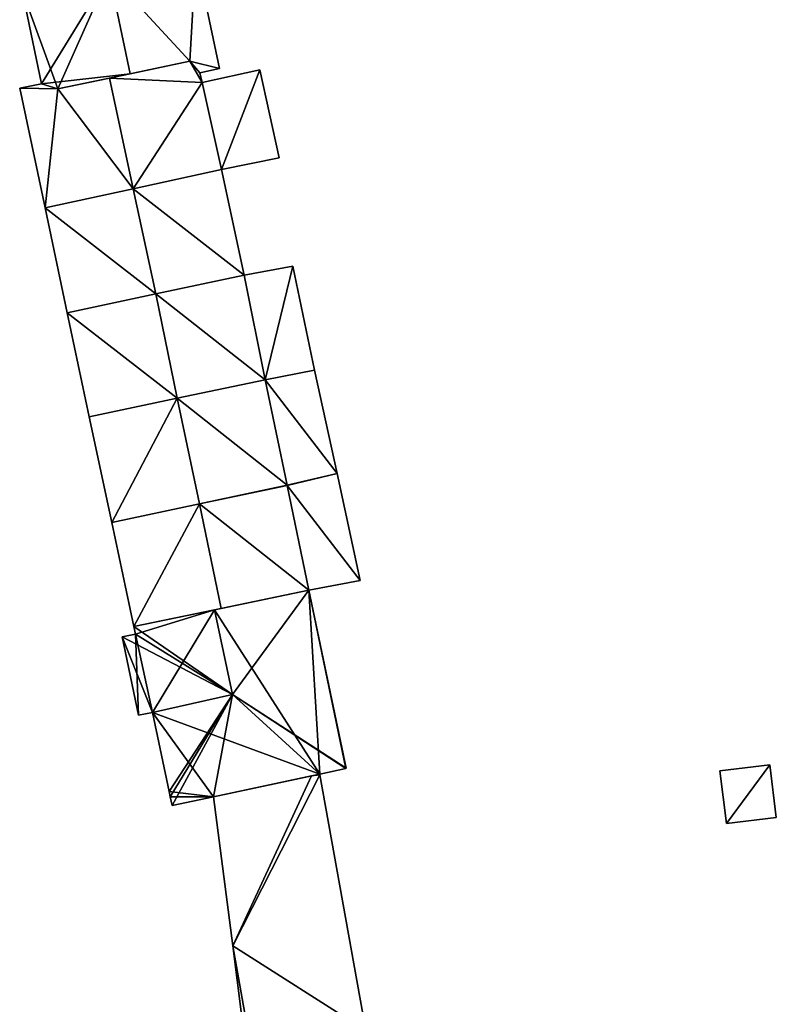
# Model space of a CAD drawing. Units: metres. Extents: x 70620 to 71202, y 348990 to 349510.
# Drawn here: x 70902 to 70944, y 349222 to 349277 of the extents above; entities that cross this region are included whole.
import ezdxf

# ---------------------------------------------------------------- set-up
doc = ezdxf.new("R2010")
doc.units = ezdxf.units.M
for name, color, linetype in [('FacadeFaces', 253, 'Continuous'), ('FloorBoundary', 4, 'Continuous'), ('FloorFaces', 253, 'Continuous'), ('OuterEaves', 4, 'Continuous'), ('RoofFaces', 24, 'Continuous'), ('RoofLines', 2, 'Continuous')]:
    doc.layers.add(name, color=color, linetype=linetype)

msp = doc.modelspace()

# ---------------------------------------------------------------- linework, layer by layer
at = {"layer": 'FacadeFaces'}
for points in [[(70912.868, 349273.786, 275.72), (70911.556, 349280.031, 267.267), (70911.556, 349280.031, 275.72), (70912.868, 349273.786, 275.72)], [(70912.868, 349273.786, 267.267), (70911.556, 349280.031, 267.267), (70912.868, 349273.786, 275.72), (70912.868, 349273.786, 267.267)], [(70901.89, 349278.125, 275.721), (70901.89, 349278.125, 267.267), (70902.975, 349272.945, 275.719), (70901.89, 349278.125, 275.721)], [(70901.89, 349278.125, 267.267), (70902.975, 349272.945, 267.267), (70902.975, 349272.945, 275.719), (70901.89, 349278.125, 267.267)], [(70911.217, 349274.198, 276.344), (70906.756, 349273.263, 267.211), (70906.756, 349273.263, 279.014), (70911.217, 349274.198, 276.344)], [(70911.217, 349274.198, 267.211), (70906.756, 349273.263, 267.211), (70911.217, 349274.198, 276.344), (70911.217, 349274.198, 267.211)], [(70907.894, 349273.501, 278.954), (70907.894, 349273.501, 267.267), (70911.217, 349274.198, 276.725), (70907.894, 349273.501, 278.954)], [(70907.894, 349273.501, 267.267), (70911.217, 349274.198, 267.267), (70911.217, 349274.198, 276.725), (70907.894, 349273.501, 267.267)], [(70911.764, 349273.557, 276.109), (70911.217, 349274.198, 267.211), (70911.217, 349274.198, 276.344), (70911.764, 349273.557, 276.109)], [(70911.764, 349273.557, 267.211), (70911.217, 349274.198, 267.211), (70911.764, 349273.557, 276.109), (70911.764, 349273.557, 267.211)], [(70911.217, 349274.198, 276.725), (70911.217, 349274.198, 267.267), (70911.764, 349273.557, 276.46), (70911.217, 349274.198, 276.725)], [(70911.217, 349274.198, 267.267), (70911.764, 349273.557, 267.267), (70911.764, 349273.557, 276.46), (70911.217, 349274.198, 267.267)], [(70911.764, 349273.557, 276.46), (70911.764, 349273.557, 267.267), (70912.868, 349273.786, 275.72), (70911.764, 349273.557, 276.46)], [(70911.764, 349273.557, 267.267), (70912.868, 349273.786, 267.267), (70912.868, 349273.786, 275.72), (70911.764, 349273.557, 267.267)], [(70915.105, 349273.718, 272.356), (70911.903, 349273.019, 268.602), (70911.903, 349273.019, 272.758), (70915.105, 349273.718, 272.356)], [(70915.105, 349273.718, 268.602), (70911.903, 349273.019, 268.602), (70915.105, 349273.718, 272.356), (70915.105, 349273.718, 268.602)], [(70916.178, 349268.829, 272.356), (70915.105, 349273.718, 268.602), (70915.105, 349273.718, 272.356), (70916.178, 349268.829, 272.356)], [(70916.178, 349268.829, 268.602), (70915.105, 349273.718, 268.602), (70916.178, 349268.829, 272.356), (70916.178, 349268.829, 268.602)], [(70903.883, 349272.66, 276.264), (70907.894, 349273.501, 267.267), (70907.894, 349273.501, 278.954), (70903.883, 349272.66, 276.264)], [(70903.883, 349272.66, 267.267), (70907.894, 349273.501, 267.267), (70903.883, 349272.66, 276.264), (70903.883, 349272.66, 267.267)], [(70906.756, 349273.263, 279.014), (70906.756, 349273.263, 267.211), (70903.883, 349272.66, 277.294), (70906.756, 349273.263, 279.014)], [(70906.756, 349273.263, 267.211), (70903.883, 349272.66, 267.211), (70903.883, 349272.66, 277.294), (70906.756, 349273.263, 267.211)], [(70911.903, 349273.019, 276.094), (70911.764, 349273.557, 267.211), (70911.764, 349273.557, 276.109), (70911.903, 349273.019, 276.094)], [(70911.903, 349273.019, 276.094), (70911.903, 349273.019, 267.211), (70911.764, 349273.557, 267.211), (70911.903, 349273.019, 276.094)], [(70902.975, 349272.945, 276.809), (70902.975, 349272.945, 267.211), (70901.757, 349272.701, 276.081), (70902.975, 349272.945, 276.809)], [(70902.975, 349272.945, 267.211), (70901.757, 349272.701, 267.211), (70901.757, 349272.701, 276.081), (70902.975, 349272.945, 267.211)], [(70901.757, 349272.701, 276.081), (70903.169, 349266.038, 267.211), (70903.169, 349266.038, 276.081), (70901.757, 349272.701, 276.081)], [(70901.757, 349272.701, 267.211), (70903.169, 349266.038, 267.211), (70901.757, 349272.701, 276.081), (70901.757, 349272.701, 267.211)], [(70903.883, 349272.66, 277.294), (70903.883, 349272.66, 267.211), (70902.975, 349272.945, 276.809), (70903.883, 349272.66, 277.294)], [(70903.883, 349272.66, 267.211), (70902.975, 349272.945, 267.211), (70902.975, 349272.945, 276.809), (70903.883, 349272.66, 267.211)], [(70902.975, 349272.945, 275.719), (70903.883, 349272.66, 267.267), (70903.883, 349272.66, 276.264), (70902.975, 349272.945, 275.719)], [(70902.975, 349272.945, 275.719), (70902.975, 349272.945, 267.267), (70903.883, 349272.66, 267.267), (70902.975, 349272.945, 275.719)], [(70912.968, 349268.175, 276.072), (70911.903, 349273.019, 267.211), (70911.903, 349273.019, 276.094), (70912.968, 349268.175, 276.072)], [(70912.968, 349268.175, 267.211), (70911.903, 349273.019, 267.211), (70912.968, 349268.175, 276.072), (70912.968, 349268.175, 267.211)], [(70911.903, 349273.019, 272.758), (70911.903, 349273.019, 268.602), (70912.968, 349268.175, 272.757), (70911.903, 349273.019, 272.758)], [(70911.903, 349273.019, 268.602), (70912.968, 349268.175, 268.602), (70912.968, 349268.175, 272.757), (70911.903, 349273.019, 268.602)], [(70912.968, 349268.175, 272.757), (70912.968, 349268.175, 268.602), (70916.178, 349268.829, 272.356), (70912.968, 349268.175, 272.757)], [(70916.178, 349268.829, 272.356), (70912.968, 349268.175, 268.602), (70916.178, 349268.829, 268.602), (70916.178, 349268.829, 272.356)], [(70908.061, 349267.105, 279.014), (70908.061, 349267.105, 267.211), (70912.968, 349268.175, 276.072), (70908.061, 349267.105, 279.014)], [(70908.061, 349267.105, 267.211), (70912.968, 349268.175, 267.211), (70912.968, 349268.175, 276.072), (70908.061, 349267.105, 267.211)], [(70912.968, 349268.175, 275.881), (70908.066, 349267.106, 267.324), (70908.066, 349267.106, 279.351), (70912.968, 349268.175, 275.881)], [(70912.968, 349268.175, 267.324), (70908.066, 349267.106, 267.324), (70912.968, 349268.175, 275.881), (70912.968, 349268.175, 267.324)], [(70914.229, 349262.304, 275.881), (70914.229, 349262.304, 267.324), (70912.968, 349268.175, 275.881), (70914.229, 349262.304, 275.881)], [(70912.968, 349268.175, 275.881), (70914.229, 349262.304, 267.324), (70912.968, 349268.175, 267.324), (70912.968, 349268.175, 275.881)], [(70908.066, 349267.106, 279.351), (70908.066, 349267.106, 267.324), (70903.169, 349266.038, 275.885), (70908.066, 349267.106, 279.351)], [(70908.066, 349267.106, 267.324), (70903.169, 349266.038, 267.324), (70903.169, 349266.038, 275.885), (70908.066, 349267.106, 267.324)], [(70903.169, 349266.038, 276.081), (70908.061, 349267.105, 267.211), (70908.061, 349267.105, 279.014), (70903.169, 349266.038, 276.081)], [(70903.169, 349266.038, 267.211), (70908.061, 349267.105, 267.211), (70903.169, 349266.038, 276.081), (70903.169, 349266.038, 267.211)], [(70903.169, 349266.038, 275.885), (70903.169, 349266.038, 267.324), (70904.403, 349260.211, 275.873), (70903.169, 349266.038, 275.885)], [(70903.169, 349266.038, 267.324), (70904.403, 349260.211, 267.324), (70904.403, 349260.211, 275.873), (70903.169, 349266.038, 267.324)], [(70916.944, 349262.808, 272.272), (70914.229, 349262.304, 268.739), (70914.229, 349262.304, 272.921), (70916.944, 349262.808, 272.272)], [(70916.944, 349262.808, 268.739), (70914.229, 349262.304, 268.739), (70916.944, 349262.808, 272.272), (70916.944, 349262.808, 268.739)], [(70918.147, 349257.015, 272.266), (70916.944, 349262.808, 268.739), (70916.944, 349262.808, 272.272), (70918.147, 349257.015, 272.266)], [(70918.147, 349257.015, 268.739), (70916.944, 349262.808, 268.739), (70918.147, 349257.015, 272.266), (70918.147, 349257.015, 268.739)], [(70909.322, 349261.259, 279.351), (70909.322, 349261.259, 267.324), (70914.229, 349262.304, 275.881), (70909.322, 349261.259, 279.351)], [(70909.322, 349261.259, 267.324), (70914.229, 349262.304, 267.324), (70914.229, 349262.304, 275.881), (70909.322, 349261.259, 267.324)], [(70914.229, 349262.304, 275.836), (70909.324, 349261.259, 267.448), (70909.324, 349261.259, 279.255), (70914.229, 349262.304, 275.836)], [(70914.229, 349262.304, 267.448), (70909.324, 349261.259, 267.448), (70914.229, 349262.304, 275.836), (70914.229, 349262.304, 267.448)], [(70915.41, 349256.488, 275.836), (70914.229, 349262.304, 267.448), (70914.229, 349262.304, 275.836), (70915.41, 349256.488, 275.836)], [(70915.41, 349256.488, 267.448), (70914.229, 349262.304, 267.448), (70915.41, 349256.488, 275.836), (70915.41, 349256.488, 267.448)], [(70914.229, 349262.304, 272.921), (70915.41, 349256.488, 268.739), (70915.41, 349256.488, 272.921), (70914.229, 349262.304, 272.921)], [(70914.229, 349262.304, 268.739), (70915.41, 349256.488, 268.739), (70914.229, 349262.304, 272.921), (70914.229, 349262.304, 268.739)], [(70904.403, 349260.211, 275.873), (70909.322, 349261.259, 267.324), (70909.322, 349261.259, 279.351), (70904.403, 349260.211, 275.873)], [(70904.403, 349260.211, 267.324), (70909.322, 349261.259, 267.324), (70904.403, 349260.211, 275.873), (70904.403, 349260.211, 267.324)], [(70909.324, 349261.259, 279.255), (70909.324, 349261.259, 267.448), (70904.403, 349260.211, 275.826), (70909.324, 349261.259, 279.255)], [(70904.403, 349260.211, 275.826), (70909.324, 349261.259, 267.448), (70904.403, 349260.211, 267.448), (70904.403, 349260.211, 275.826)], [(70904.403, 349260.211, 275.826), (70905.628, 349254.425, 267.448), (70905.628, 349254.425, 275.859), (70904.403, 349260.211, 275.826)], [(70904.403, 349260.211, 267.448), (70905.628, 349254.425, 267.448), (70904.403, 349260.211, 275.826), (70904.403, 349260.211, 267.448)], [(70918.147, 349257.015, 272.245), (70915.41, 349256.488, 268.696), (70915.41, 349256.488, 272.92), (70918.147, 349257.015, 272.245)], [(70918.147, 349257.015, 268.696), (70915.41, 349256.488, 268.696), (70918.147, 349257.015, 272.245), (70918.147, 349257.015, 268.696)], [(70915.41, 349256.488, 272.921), (70915.41, 349256.488, 268.739), (70918.147, 349257.015, 272.266), (70915.41, 349256.488, 272.921)], [(70918.147, 349257.015, 272.266), (70915.41, 349256.488, 268.739), (70918.147, 349257.015, 268.739), (70918.147, 349257.015, 272.266)], [(70919.409, 349251.278, 272.227), (70918.147, 349257.015, 268.696), (70918.147, 349257.015, 272.245), (70919.409, 349251.278, 272.227)], [(70919.409, 349251.278, 272.227), (70919.409, 349251.278, 268.696), (70918.147, 349257.015, 268.696), (70919.409, 349251.278, 272.227)], [(70910.503, 349255.453, 279.255), (70910.503, 349255.453, 267.448), (70915.41, 349256.488, 275.836), (70910.503, 349255.453, 279.255)], [(70910.503, 349255.453, 267.448), (70915.41, 349256.488, 267.448), (70915.41, 349256.488, 275.836), (70910.503, 349255.453, 267.448)], [(70915.41, 349256.488, 275.8), (70910.509, 349255.454, 267.553), (70910.509, 349255.454, 279.426), (70915.41, 349256.488, 275.8)], [(70915.41, 349256.488, 267.553), (70910.509, 349255.454, 267.553), (70915.41, 349256.488, 275.8), (70915.41, 349256.488, 267.553)], [(70916.622, 349250.623, 275.821), (70916.622, 349250.623, 267.553), (70915.41, 349256.488, 275.8), (70916.622, 349250.623, 275.821)], [(70916.622, 349250.623, 267.553), (70915.41, 349256.488, 267.553), (70915.41, 349256.488, 275.8), (70916.622, 349250.623, 267.553)], [(70915.41, 349256.488, 272.92), (70916.622, 349250.623, 268.696), (70916.622, 349250.623, 272.92), (70915.41, 349256.488, 272.92)], [(70915.41, 349256.488, 268.696), (70916.622, 349250.623, 268.696), (70915.41, 349256.488, 272.92), (70915.41, 349256.488, 268.696)], [(70910.509, 349255.454, 279.426), (70910.509, 349255.454, 267.553), (70905.628, 349254.425, 275.814), (70910.509, 349255.454, 279.426)], [(70905.628, 349254.425, 275.814), (70910.509, 349255.454, 267.553), (70905.628, 349254.425, 267.553), (70905.628, 349254.425, 275.814)], [(70905.628, 349254.425, 275.859), (70910.503, 349255.453, 267.448), (70910.503, 349255.453, 279.255), (70905.628, 349254.425, 275.859)], [(70905.628, 349254.425, 267.448), (70910.503, 349255.453, 267.448), (70905.628, 349254.425, 275.859), (70905.628, 349254.425, 267.448)], [(70905.628, 349254.425, 275.814), (70906.871, 349248.555, 267.553), (70906.871, 349248.555, 275.814), (70905.628, 349254.425, 275.814)], [(70905.628, 349254.425, 267.553), (70906.871, 349248.555, 267.553), (70905.628, 349254.425, 275.814), (70905.628, 349254.425, 267.553)], [(70919.409, 349251.278, 270.007), (70916.622, 349250.623, 268.725), (70916.622, 349250.623, 270.007), (70919.409, 349251.278, 270.007)], [(70919.409, 349251.278, 268.725), (70916.622, 349250.623, 268.725), (70919.409, 349251.278, 270.007), (70919.409, 349251.278, 268.725)], [(70916.622, 349250.623, 272.92), (70916.622, 349250.623, 268.696), (70919.409, 349251.278, 272.227), (70916.622, 349250.623, 272.92)], [(70916.622, 349250.623, 268.696), (70919.409, 349251.278, 268.696), (70919.409, 349251.278, 272.227), (70916.622, 349250.623, 268.696)], [(70920.686, 349245.321, 270.007), (70919.409, 349251.278, 268.725), (70919.409, 349251.278, 270.007), (70920.686, 349245.321, 270.007)], [(70920.686, 349245.321, 268.725), (70919.409, 349251.278, 268.725), (70920.686, 349245.321, 270.007), (70920.686, 349245.321, 268.725)], [(70911.752, 349249.585, 279.426), (70911.752, 349249.585, 267.553), (70916.624, 349250.612, 275.821), (70911.752, 349249.585, 279.426)], [(70911.752, 349249.585, 267.553), (70916.624, 349250.612, 267.553), (70916.624, 349250.612, 275.821), (70911.752, 349249.585, 267.553)], [(70916.624, 349250.612, 275.938), (70911.752, 349249.584, 267.652), (70911.752, 349249.584, 279.242), (70916.624, 349250.612, 275.938)], [(70916.624, 349250.612, 267.652), (70911.752, 349249.584, 267.652), (70916.624, 349250.612, 275.938), (70916.624, 349250.612, 267.652)], [(70916.624, 349250.612, 275.821), (70916.624, 349250.612, 267.553), (70916.622, 349250.623, 275.821), (70916.624, 349250.612, 275.821)], [(70916.624, 349250.612, 267.553), (70916.622, 349250.623, 267.553), (70916.622, 349250.623, 275.821), (70916.624, 349250.612, 267.553)], [(70916.622, 349250.623, 270.007), (70916.624, 349250.612, 268.725), (70916.624, 349250.612, 270.007), (70916.622, 349250.623, 270.007)], [(70916.622, 349250.623, 268.725), (70916.624, 349250.612, 268.725), (70916.622, 349250.623, 270.007), (70916.622, 349250.623, 268.725)], [(70917.83, 349244.779, 275.938), (70916.624, 349250.612, 267.652), (70916.624, 349250.612, 275.938), (70917.83, 349244.779, 275.938)], [(70917.83, 349244.779, 275.938), (70917.83, 349244.779, 267.652), (70916.624, 349250.612, 267.652), (70917.83, 349244.779, 275.938)], [(70916.624, 349250.612, 270.007), (70916.624, 349250.612, 268.725), (70917.83, 349244.779, 270.007), (70916.624, 349250.612, 270.007)], [(70917.83, 349244.779, 270.007), (70916.624, 349250.612, 268.725), (70917.83, 349244.779, 268.725), (70917.83, 349244.779, 270.007)], [(70906.871, 349248.555, 275.814), (70911.752, 349249.585, 267.553), (70911.752, 349249.585, 279.426), (70906.871, 349248.555, 275.814)], [(70906.871, 349248.555, 267.553), (70911.752, 349249.585, 267.553), (70906.871, 349248.555, 275.814), (70906.871, 349248.555, 267.553)], [(70911.752, 349249.584, 279.242), (70911.752, 349249.584, 267.652), (70906.871, 349248.555, 275.932), (70911.752, 349249.584, 279.242)], [(70911.752, 349249.584, 267.652), (70906.871, 349248.555, 267.652), (70906.871, 349248.555, 275.932), (70911.752, 349249.584, 267.652)], [(70906.871, 349248.555, 275.932), (70908.098, 349242.763, 267.652), (70908.098, 349242.763, 275.951), (70906.871, 349248.555, 275.932)], [(70906.871, 349248.555, 267.652), (70908.098, 349242.763, 267.652), (70906.871, 349248.555, 275.932), (70906.871, 349248.555, 267.652)], [(70917.83, 349244.779, 270.007), (70920.686, 349245.321, 268.725), (70920.686, 349245.321, 270.007), (70917.83, 349244.779, 270.007)], [(70917.83, 349244.779, 268.725), (70920.686, 349245.321, 268.725), (70917.83, 349244.779, 270.007), (70917.83, 349244.779, 268.725)], [(70917.83, 349244.779, 275.731), (70912.59, 349243.694, 267.736), (70912.59, 349243.694, 279.472), (70917.83, 349244.779, 275.731)], [(70917.83, 349244.779, 267.736), (70912.59, 349243.694, 267.736), (70917.83, 349244.779, 275.731), (70917.83, 349244.779, 267.736)], [(70912.954, 349243.769, 279.242), (70912.954, 349243.769, 267.652), (70917.83, 349244.779, 275.938), (70912.954, 349243.769, 279.242)], [(70912.954, 349243.769, 267.652), (70917.83, 349244.779, 267.652), (70917.83, 349244.779, 275.938), (70912.954, 349243.769, 267.652)], [(70919.908, 349234.878, 275.731), (70917.83, 349244.779, 267.736), (70917.83, 349244.779, 275.731), (70919.908, 349234.878, 275.731)], [(70919.908, 349234.878, 267.736), (70917.83, 349244.779, 267.736), (70919.908, 349234.878, 275.731), (70919.908, 349234.878, 267.736)], [(70908.098, 349242.763, 275.951), (70912.954, 349243.769, 267.652), (70912.954, 349243.769, 279.242), (70908.098, 349242.763, 275.951)], [(70908.098, 349242.763, 267.652), (70912.954, 349243.769, 267.652), (70908.098, 349242.763, 275.951), (70908.098, 349242.763, 267.652)], [(70912.59, 349243.694, 279.472), (70912.59, 349243.694, 267.736), (70908.098, 349242.763, 276.265), (70912.59, 349243.694, 279.472)], [(70912.59, 349243.694, 267.736), (70908.098, 349242.763, 267.736), (70908.098, 349242.763, 276.265), (70912.59, 349243.694, 267.736)], [(70908.098, 349242.763, 276.265), (70908.098, 349242.763, 267.736), (70908.189, 349242.334, 276.265), (70908.098, 349242.763, 276.265)], [(70908.098, 349242.763, 267.736), (70908.189, 349242.334, 267.736), (70908.189, 349242.334, 276.265), (70908.098, 349242.763, 267.736)], [(70908.189, 349242.334, 276.265), (70908.189, 349242.334, 267.736), (70907.458, 349242.197, 275.745), (70908.189, 349242.334, 276.265)], [(70908.189, 349242.334, 267.736), (70907.458, 349242.197, 267.736), (70907.458, 349242.197, 275.745), (70908.189, 349242.334, 267.736)], [(70907.458, 349242.197, 275.745), (70907.458, 349242.197, 267.736), (70908.353, 349237.826, 275.73), (70907.458, 349242.197, 275.745)], [(70907.458, 349242.197, 267.736), (70908.353, 349237.826, 267.736), (70908.353, 349237.826, 275.73), (70907.458, 349242.197, 267.736)], [(70908.353, 349237.826, 275.73), (70909.139, 349237.974, 267.736), (70909.139, 349237.974, 276.289), (70908.353, 349237.826, 275.73)], [(70908.353, 349237.826, 267.736), (70909.139, 349237.974, 267.736), (70908.353, 349237.826, 275.73), (70908.353, 349237.826, 267.736)], [(70909.139, 349237.974, 276.289), (70910.067, 349233.588, 267.736), (70910.067, 349233.588, 276.294), (70909.139, 349237.974, 276.289)], [(70909.139, 349237.974, 267.736), (70910.067, 349233.588, 267.736), (70909.139, 349237.974, 276.289), (70909.139, 349237.974, 267.736)], [(70918.435, 349234.549, 275.739), (70919.881, 349234.872, 267.736), (70919.881, 349234.872, 275.75), (70918.435, 349234.549, 275.739)], [(70918.435, 349234.549, 267.736), (70919.881, 349234.872, 267.736), (70918.435, 349234.549, 275.739), (70918.435, 349234.549, 267.736)], [(70919.881, 349234.872, 275.75), (70919.881, 349234.872, 267.736), (70919.908, 349234.878, 275.731), (70919.881, 349234.872, 275.75)], [(70919.881, 349234.872, 267.736), (70919.908, 349234.878, 267.736), (70919.908, 349234.878, 275.731), (70919.881, 349234.872, 267.736)], [(70943.454, 349235.074, 273.238), (70940.687, 349234.73, 271.646), (70940.687, 349234.73, 273.238), (70943.454, 349235.074, 273.238)], [(70943.454, 349235.074, 271.646), (70940.687, 349234.73, 271.646), (70943.454, 349235.074, 273.238), (70943.454, 349235.074, 271.646)], [(70943.819, 349232.143, 273.238), (70943.454, 349235.074, 271.646), (70943.454, 349235.074, 273.238), (70943.819, 349232.143, 273.238)], [(70943.819, 349232.143, 271.646), (70943.454, 349235.074, 271.646), (70943.819, 349232.143, 273.238), (70943.819, 349232.143, 271.646)], [(70912.53, 349233.287, 275.731), (70918.435, 349234.549, 267.736), (70918.435, 349234.549, 275.739), (70912.53, 349233.287, 275.731)], [(70912.53, 349233.287, 267.736), (70918.435, 349234.549, 267.736), (70912.53, 349233.287, 275.731), (70912.53, 349233.287, 267.736)], [(70917.978, 349234.451, 269.69), (70912.53, 349233.287, 268.1), (70912.53, 349233.287, 269.69), (70917.978, 349234.451, 269.69)], [(70917.978, 349234.451, 268.1), (70912.53, 349233.287, 268.1), (70917.978, 349234.451, 269.69), (70917.978, 349234.451, 268.1)], [(70918.435, 349234.549, 269.69), (70917.978, 349234.451, 268.1), (70917.978, 349234.451, 269.69), (70918.435, 349234.549, 269.69)], [(70918.435, 349234.549, 268.1), (70917.978, 349234.451, 268.1), (70918.435, 349234.549, 269.69), (70918.435, 349234.549, 268.1)], [(70918.442, 349234.511, 269.69), (70918.442, 349234.511, 268.1), (70918.435, 349234.549, 269.69), (70918.442, 349234.511, 269.69)], [(70918.435, 349234.549, 269.69), (70918.442, 349234.511, 268.1), (70918.435, 349234.549, 268.1), (70918.435, 349234.549, 269.69)], [(70920.999, 349220.297, 269.69), (70918.442, 349234.511, 268.1), (70918.442, 349234.511, 269.69), (70920.999, 349220.297, 269.69)], [(70920.999, 349220.297, 268.1), (70918.442, 349234.511, 268.1), (70920.999, 349220.297, 269.69), (70920.999, 349220.297, 268.1)], [(70940.687, 349234.73, 273.238), (70941.052, 349231.799, 271.646), (70941.052, 349231.799, 273.238), (70940.687, 349234.73, 273.238)], [(70940.687, 349234.73, 271.646), (70941.052, 349231.799, 271.646), (70940.687, 349234.73, 273.238), (70940.687, 349234.73, 271.646)], [(70910.067, 349233.588, 276.294), (70910.067, 349233.588, 267.736), (70910.129, 349233.293, 276.083), (70910.067, 349233.588, 276.294)], [(70910.129, 349233.293, 276.083), (70910.067, 349233.588, 267.736), (70910.129, 349233.293, 267.736), (70910.129, 349233.293, 276.083)], [(70910.129, 349233.293, 276.083), (70910.129, 349233.293, 267.736), (70910.232, 349232.806, 275.735), (70910.129, 349233.293, 276.083)], [(70910.129, 349233.293, 267.736), (70910.232, 349232.806, 267.736), (70910.232, 349232.806, 275.735), (70910.129, 349233.293, 267.736)], [(70910.232, 349232.806, 275.735), (70910.232, 349232.806, 267.736), (70912.53, 349233.287, 275.731), (70910.232, 349232.806, 275.735)], [(70910.232, 349232.806, 267.736), (70912.53, 349233.287, 267.736), (70912.53, 349233.287, 275.731), (70910.232, 349232.806, 267.736)], [(70912.53, 349233.287, 269.69), (70913.597, 349225.013, 268.1), (70913.597, 349225.013, 269.69), (70912.53, 349233.287, 269.69)], [(70912.53, 349233.287, 268.1), (70913.597, 349225.013, 268.1), (70912.53, 349233.287, 269.69), (70912.53, 349233.287, 268.1)], [(70941.052, 349231.799, 273.238), (70941.052, 349231.799, 271.646), (70943.819, 349232.143, 273.238), (70941.052, 349231.799, 273.238)], [(70943.819, 349232.143, 273.238), (70941.052, 349231.799, 271.646), (70943.819, 349232.143, 271.646), (70943.819, 349232.143, 273.238)], [(70913.597, 349225.013, 269.69), (70914.316, 349219.432, 268.1), (70914.316, 349219.432, 269.69), (70913.597, 349225.013, 269.69)], [(70913.597, 349225.013, 268.1), (70914.316, 349219.432, 268.1), (70913.597, 349225.013, 269.69), (70913.597, 349225.013, 268.1)]]:
    msp.add_3dface(points, dxfattribs=at)
at = {"layer": 'FloorBoundary'}
for points in [[(70903.883, 349272.66, 267.267), (70907.894, 349273.501, 267.267), (70911.217, 349274.198, 267.267), (70911.764, 349273.557, 267.267), (70912.868, 349273.786, 267.267), (70911.556, 349280.031, 267.267), (70906.723, 349279.078, 267.267), (70901.89, 349278.125, 267.267), (70902.975, 349272.945, 267.267), (70903.883, 349272.66, 267.267)], [(70911.764, 349273.557, 267.211), (70911.217, 349274.198, 267.211), (70906.756, 349273.263, 267.211), (70903.883, 349272.66, 267.211), (70902.975, 349272.945, 267.211), (70901.757, 349272.701, 267.211), (70903.169, 349266.038, 267.211), (70908.061, 349267.105, 267.211), (70912.968, 349268.175, 267.211), (70911.903, 349273.019, 267.211), (70911.764, 349273.557, 267.211)], [(70916.178, 349268.829, 268.602), (70915.105, 349273.718, 268.602), (70911.903, 349273.019, 268.602), (70912.968, 349268.175, 268.602), (70916.178, 349268.829, 268.602)], [(70912.968, 349268.175, 267.324), (70908.066, 349267.106, 267.324), (70903.169, 349266.038, 267.324), (70904.403, 349260.211, 267.324), (70909.322, 349261.259, 267.324), (70914.229, 349262.304, 267.324), (70912.968, 349268.175, 267.324)], [(70918.147, 349257.015, 268.739), (70916.944, 349262.808, 268.739), (70914.229, 349262.304, 268.739), (70915.41, 349256.488, 268.739), (70918.147, 349257.015, 268.739)], [(70904.403, 349260.211, 267.448), (70905.628, 349254.425, 267.448), (70910.503, 349255.453, 267.448), (70915.41, 349256.488, 267.448), (70914.229, 349262.304, 267.448), (70909.324, 349261.259, 267.448), (70904.403, 349260.211, 267.448)], [(70918.147, 349257.015, 268.696), (70915.41, 349256.488, 268.696), (70916.622, 349250.623, 268.696), (70919.409, 349251.278, 268.696), (70918.147, 349257.015, 268.696)], [(70905.628, 349254.425, 267.553), (70906.871, 349248.555, 267.553), (70911.752, 349249.585, 267.553), (70916.624, 349250.612, 267.553), (70916.622, 349250.623, 267.553), (70915.41, 349256.488, 267.553), (70910.509, 349255.454, 267.553), (70905.628, 349254.425, 267.553)], [(70917.83, 349244.779, 268.725), (70920.686, 349245.321, 268.725), (70919.409, 349251.278, 268.725), (70916.622, 349250.623, 268.725), (70916.624, 349250.612, 268.725), (70917.83, 349244.779, 268.725)], [(70916.624, 349250.612, 267.652), (70911.752, 349249.584, 267.652), (70906.871, 349248.555, 267.652), (70908.098, 349242.763, 267.652), (70912.954, 349243.769, 267.652), (70917.83, 349244.779, 267.652), (70916.624, 349250.612, 267.652)], [(70910.129, 349233.293, 267.736), (70910.232, 349232.806, 267.736), (70912.53, 349233.287, 267.736), (70918.435, 349234.549, 267.736), (70919.881, 349234.872, 267.736), (70919.908, 349234.878, 267.736), (70917.83, 349244.779, 267.736), (70912.59, 349243.694, 267.736), (70908.098, 349242.763, 267.736), (70908.189, 349242.334, 267.736), (70907.458, 349242.197, 267.736), (70908.353, 349237.826, 267.736), (70909.139, 349237.974, 267.736), (70910.067, 349233.588, 267.736), (70910.129, 349233.293, 267.736)], [(70943.819, 349232.143, 271.646), (70943.454, 349235.074, 271.646), (70940.687, 349234.73, 271.646), (70941.052, 349231.799, 271.646), (70943.819, 349232.143, 271.646)], [(70918.435, 349234.549, 268.1), (70917.978, 349234.451, 268.1), (70912.53, 349233.287, 268.1), (70913.597, 349225.013, 268.1), (70914.316, 349219.432, 268.1), (70914.594, 349219.468, 268.1), (70920.999, 349220.297, 268.1), (70918.442, 349234.511, 268.1), (70918.435, 349234.549, 268.1)]]:
    msp.add_polyline3d(points, dxfattribs=at)
at = {"layer": 'FloorFaces'}
for points in [[(70911.217, 349274.198, 267.267), (70906.723, 349279.078, 267.267), (70911.556, 349280.031, 267.267), (70911.217, 349274.198, 267.267)], [(70911.217, 349274.198, 267.267), (70911.556, 349280.031, 267.267), (70912.868, 349273.786, 267.267), (70911.217, 349274.198, 267.267)], [(70906.723, 349279.078, 267.267), (70902.975, 349272.945, 267.267), (70901.89, 349278.125, 267.267), (70906.723, 349279.078, 267.267)], [(70907.894, 349273.501, 267.267), (70902.975, 349272.945, 267.267), (70906.723, 349279.078, 267.267), (70907.894, 349273.501, 267.267)], [(70907.894, 349273.501, 267.267), (70906.723, 349279.078, 267.267), (70911.217, 349274.198, 267.267), (70907.894, 349273.501, 267.267)], [(70911.217, 349274.198, 267.211), (70911.903, 349273.019, 267.211), (70906.756, 349273.263, 267.211), (70911.217, 349274.198, 267.211)], [(70911.764, 349273.557, 267.211), (70911.903, 349273.019, 267.211), (70911.217, 349274.198, 267.211), (70911.764, 349273.557, 267.211)], [(70911.217, 349274.198, 267.267), (70912.868, 349273.786, 267.267), (70911.764, 349273.557, 267.267), (70911.217, 349274.198, 267.267)], [(70915.105, 349273.718, 268.602), (70912.968, 349268.175, 268.602), (70911.903, 349273.019, 268.602), (70915.105, 349273.718, 268.602)], [(70916.178, 349268.829, 268.602), (70912.968, 349268.175, 268.602), (70915.105, 349273.718, 268.602), (70916.178, 349268.829, 268.602)], [(70903.883, 349272.66, 267.267), (70902.975, 349272.945, 267.267), (70907.894, 349273.501, 267.267), (70903.883, 349272.66, 267.267)], [(70906.756, 349273.263, 267.211), (70908.061, 349267.105, 267.211), (70903.883, 349272.66, 267.211), (70906.756, 349273.263, 267.211)], [(70906.756, 349273.263, 267.211), (70911.903, 349273.019, 267.211), (70908.061, 349267.105, 267.211), (70906.756, 349273.263, 267.211)], [(70903.883, 349272.66, 267.211), (70901.757, 349272.701, 267.211), (70902.975, 349272.945, 267.211), (70903.883, 349272.66, 267.211)], [(70903.883, 349272.66, 267.211), (70903.169, 349266.038, 267.211), (70901.757, 349272.701, 267.211), (70903.883, 349272.66, 267.211)], [(70903.883, 349272.66, 267.211), (70908.061, 349267.105, 267.211), (70903.169, 349266.038, 267.211), (70903.883, 349272.66, 267.211)], [(70908.061, 349267.105, 267.211), (70911.903, 349273.019, 267.211), (70912.968, 349268.175, 267.211), (70908.061, 349267.105, 267.211)], [(70912.968, 349268.175, 267.324), (70914.229, 349262.304, 267.324), (70908.066, 349267.106, 267.324), (70912.968, 349268.175, 267.324)], [(70908.066, 349267.106, 267.324), (70909.322, 349261.259, 267.324), (70903.169, 349266.038, 267.324), (70908.066, 349267.106, 267.324)], [(70908.066, 349267.106, 267.324), (70914.229, 349262.304, 267.324), (70909.322, 349261.259, 267.324), (70908.066, 349267.106, 267.324)], [(70903.169, 349266.038, 267.324), (70909.322, 349261.259, 267.324), (70904.403, 349260.211, 267.324), (70903.169, 349266.038, 267.324)], [(70916.944, 349262.808, 268.739), (70915.41, 349256.488, 268.739), (70914.229, 349262.304, 268.739), (70916.944, 349262.808, 268.739)], [(70918.147, 349257.015, 268.739), (70915.41, 349256.488, 268.739), (70916.944, 349262.808, 268.739), (70918.147, 349257.015, 268.739)], [(70915.41, 349256.488, 267.448), (70909.324, 349261.259, 267.448), (70914.229, 349262.304, 267.448), (70915.41, 349256.488, 267.448)], [(70904.403, 349260.211, 267.448), (70909.324, 349261.259, 267.448), (70910.503, 349255.453, 267.448), (70904.403, 349260.211, 267.448)], [(70910.503, 349255.453, 267.448), (70909.324, 349261.259, 267.448), (70915.41, 349256.488, 267.448), (70910.503, 349255.453, 267.448)], [(70904.403, 349260.211, 267.448), (70910.503, 349255.453, 267.448), (70905.628, 349254.425, 267.448), (70904.403, 349260.211, 267.448)], [(70918.147, 349257.015, 268.696), (70919.409, 349251.278, 268.696), (70915.41, 349256.488, 268.696), (70918.147, 349257.015, 268.696)], [(70916.622, 349250.623, 267.553), (70910.509, 349255.454, 267.553), (70915.41, 349256.488, 267.553), (70916.622, 349250.623, 267.553)], [(70915.41, 349256.488, 268.696), (70919.409, 349251.278, 268.696), (70916.622, 349250.623, 268.696), (70915.41, 349256.488, 268.696)], [(70905.628, 349254.425, 267.553), (70910.509, 349255.454, 267.553), (70906.871, 349248.555, 267.553), (70905.628, 349254.425, 267.553)], [(70906.871, 349248.555, 267.553), (70910.509, 349255.454, 267.553), (70911.752, 349249.585, 267.553), (70906.871, 349248.555, 267.553)], [(70911.752, 349249.585, 267.553), (70910.509, 349255.454, 267.553), (70916.622, 349250.623, 267.553), (70911.752, 349249.585, 267.553)], [(70919.409, 349251.278, 268.725), (70916.624, 349250.612, 268.725), (70916.622, 349250.623, 268.725), (70919.409, 349251.278, 268.725)], [(70920.686, 349245.321, 268.725), (70916.624, 349250.612, 268.725), (70919.409, 349251.278, 268.725), (70920.686, 349245.321, 268.725)], [(70911.752, 349249.585, 267.553), (70916.622, 349250.623, 267.553), (70916.624, 349250.612, 267.553), (70911.752, 349249.585, 267.553)], [(70916.624, 349250.612, 267.652), (70917.83, 349244.779, 267.652), (70911.752, 349249.584, 267.652), (70916.624, 349250.612, 267.652)], [(70917.83, 349244.779, 268.725), (70916.624, 349250.612, 268.725), (70920.686, 349245.321, 268.725), (70917.83, 349244.779, 268.725)], [(70911.752, 349249.584, 267.652), (70908.098, 349242.763, 267.652), (70906.871, 349248.555, 267.652), (70911.752, 349249.584, 267.652)], [(70911.752, 349249.584, 267.652), (70912.954, 349243.769, 267.652), (70908.098, 349242.763, 267.652), (70911.752, 349249.584, 267.652)], [(70911.752, 349249.584, 267.652), (70917.83, 349244.779, 267.652), (70912.954, 349243.769, 267.652), (70911.752, 349249.584, 267.652)], [(70918.435, 349234.549, 267.736), (70912.59, 349243.694, 267.736), (70917.83, 349244.779, 267.736), (70918.435, 349234.549, 267.736)], [(70918.435, 349234.549, 267.736), (70917.83, 349244.779, 267.736), (70919.881, 349234.872, 267.736), (70918.435, 349234.549, 267.736)], [(70919.881, 349234.872, 267.736), (70917.83, 349244.779, 267.736), (70919.908, 349234.878, 267.736), (70919.881, 349234.872, 267.736)], [(70912.59, 349243.694, 267.736), (70908.189, 349242.334, 267.736), (70908.098, 349242.763, 267.736), (70912.59, 349243.694, 267.736)], [(70912.59, 349243.694, 267.736), (70909.139, 349237.974, 267.736), (70908.189, 349242.334, 267.736), (70912.59, 349243.694, 267.736)], [(70918.435, 349234.549, 267.736), (70909.139, 349237.974, 267.736), (70912.59, 349243.694, 267.736), (70918.435, 349234.549, 267.736)], [(70908.189, 349242.334, 267.736), (70908.353, 349237.826, 267.736), (70907.458, 349242.197, 267.736), (70908.189, 349242.334, 267.736)], [(70908.189, 349242.334, 267.736), (70909.139, 349237.974, 267.736), (70908.353, 349237.826, 267.736), (70908.189, 349242.334, 267.736)], [(70912.53, 349233.287, 267.736), (70909.139, 349237.974, 267.736), (70918.435, 349234.549, 267.736), (70912.53, 349233.287, 267.736)], [(70912.53, 349233.287, 267.736), (70910.067, 349233.588, 267.736), (70909.139, 349237.974, 267.736), (70912.53, 349233.287, 267.736)], [(70943.454, 349235.074, 271.646), (70941.052, 349231.799, 271.646), (70940.687, 349234.73, 271.646), (70943.454, 349235.074, 271.646)], [(70943.819, 349232.143, 271.646), (70941.052, 349231.799, 271.646), (70943.454, 349235.074, 271.646), (70943.819, 349232.143, 271.646)], [(70917.978, 349234.451, 268.1), (70913.597, 349225.013, 268.1), (70912.53, 349233.287, 268.1), (70917.978, 349234.451, 268.1)], [(70917.978, 349234.451, 268.1), (70918.442, 349234.511, 268.1), (70913.597, 349225.013, 268.1), (70917.978, 349234.451, 268.1)], [(70913.597, 349225.013, 268.1), (70918.442, 349234.511, 268.1), (70920.999, 349220.297, 268.1), (70913.597, 349225.013, 268.1)], [(70918.435, 349234.549, 268.1), (70918.442, 349234.511, 268.1), (70917.978, 349234.451, 268.1), (70918.435, 349234.549, 268.1)], [(70910.129, 349233.293, 267.736), (70910.067, 349233.588, 267.736), (70912.53, 349233.287, 267.736), (70910.129, 349233.293, 267.736)], [(70910.129, 349233.293, 267.736), (70912.53, 349233.287, 267.736), (70910.232, 349232.806, 267.736), (70910.129, 349233.293, 267.736)], [(70913.597, 349225.013, 268.1), (70914.594, 349219.468, 268.1), (70914.316, 349219.432, 268.1), (70913.597, 349225.013, 268.1)], [(70913.597, 349225.013, 268.1), (70920.999, 349220.297, 268.1), (70914.594, 349219.468, 268.1), (70913.597, 349225.013, 268.1)]]:
    msp.add_3dface(points, dxfattribs=at)
at = {"layer": 'OuterEaves'}
for points in [[(70903.883, 349272.66, 276.264), (70907.894, 349273.501, 278.954), (70911.217, 349274.198, 276.725), (70911.764, 349273.557, 276.46), (70912.868, 349273.786, 275.72), (70911.556, 349280.031, 275.72), (70906.723, 349279.078, 278.954), (70901.89, 349278.125, 275.721), (70902.975, 349272.945, 275.719), (70903.883, 349272.66, 276.264)], [(70908.061, 349267.105, 279.014), (70912.968, 349268.175, 276.072), (70911.903, 349273.019, 276.094), (70911.764, 349273.557, 276.109), (70911.217, 349274.198, 276.344), (70906.756, 349273.263, 279.014), (70903.883, 349272.66, 277.294), (70902.975, 349272.945, 276.809), (70901.757, 349272.701, 276.081), (70903.169, 349266.038, 276.081), (70908.061, 349267.105, 279.014)], [(70916.178, 349268.829, 272.356), (70915.105, 349273.718, 272.356), (70911.903, 349273.019, 272.758), (70912.968, 349268.175, 272.757), (70916.178, 349268.829, 272.356)], [(70914.229, 349262.304, 275.881), (70912.968, 349268.175, 275.881), (70908.066, 349267.106, 279.351), (70903.169, 349266.038, 275.885), (70904.403, 349260.211, 275.873), (70909.322, 349261.259, 279.351), (70914.229, 349262.304, 275.881)], [(70918.147, 349257.015, 272.266), (70916.944, 349262.808, 272.272), (70914.229, 349262.304, 272.921), (70915.41, 349256.488, 272.921), (70918.147, 349257.015, 272.266)], [(70914.229, 349262.304, 275.836), (70909.324, 349261.259, 279.255), (70904.403, 349260.211, 275.826), (70905.628, 349254.425, 275.859), (70910.503, 349255.453, 279.255), (70915.41, 349256.488, 275.836), (70914.229, 349262.304, 275.836)], [(70918.147, 349257.015, 272.245), (70915.41, 349256.488, 272.92), (70916.622, 349250.623, 272.92), (70919.409, 349251.278, 272.227), (70918.147, 349257.015, 272.245)], [(70911.752, 349249.585, 279.426), (70916.624, 349250.612, 275.821), (70916.622, 349250.623, 275.821), (70915.41, 349256.488, 275.8), (70910.509, 349255.454, 279.426), (70905.628, 349254.425, 275.814), (70906.871, 349248.555, 275.814), (70911.752, 349249.585, 279.426)], [(70917.83, 349244.779, 270.007), (70920.686, 349245.321, 270.007), (70919.409, 349251.278, 270.007), (70916.622, 349250.623, 270.007), (70916.624, 349250.612, 270.007), (70917.83, 349244.779, 270.007)], [(70916.624, 349250.612, 275.938), (70911.752, 349249.584, 279.242), (70906.871, 349248.555, 275.932), (70908.098, 349242.763, 275.951), (70912.954, 349243.769, 279.242), (70917.83, 349244.779, 275.938), (70916.624, 349250.612, 275.938)], [(70910.067, 349233.588, 276.294), (70910.129, 349233.293, 276.083), (70910.232, 349232.806, 275.735), (70912.53, 349233.287, 275.731), (70918.435, 349234.549, 275.739), (70919.881, 349234.872, 275.75), (70919.908, 349234.878, 275.731), (70917.83, 349244.779, 275.731), (70912.59, 349243.694, 279.472), (70908.098, 349242.763, 276.265), (70908.189, 349242.334, 276.265), (70907.458, 349242.197, 275.745), (70908.353, 349237.826, 275.73), (70909.139, 349237.974, 276.289), (70910.067, 349233.588, 276.294)], [(70943.819, 349232.143, 273.238), (70943.454, 349235.074, 273.238), (70940.687, 349234.73, 273.238), (70941.052, 349231.799, 273.238), (70943.819, 349232.143, 273.238)], [(70914.316, 349219.432, 269.69), (70914.594, 349219.468, 269.69), (70920.999, 349220.297, 269.69), (70918.442, 349234.511, 269.69), (70918.435, 349234.549, 269.69), (70917.978, 349234.451, 269.69), (70912.53, 349233.287, 269.69), (70913.597, 349225.013, 269.69), (70914.316, 349219.432, 269.69)]]:
    msp.add_polyline3d(points, dxfattribs=at)
at = {"layer": 'RoofFaces'}
for points in [[(70911.556, 349280.031, 275.72), (70906.723, 349279.078, 278.954), (70911.217, 349274.198, 276.725), (70911.556, 349280.031, 275.72)], [(70912.868, 349273.786, 275.72), (70911.556, 349280.031, 275.72), (70911.217, 349274.198, 276.725), (70912.868, 349273.786, 275.72)], [(70906.723, 349279.078, 278.954), (70901.89, 349278.125, 275.721), (70903.883, 349272.66, 276.264), (70906.723, 349279.078, 278.954)], [(70907.894, 349273.501, 278.954), (70906.723, 349279.078, 278.954), (70903.883, 349272.66, 276.264), (70907.894, 349273.501, 278.954)], [(70911.217, 349274.198, 276.725), (70906.723, 349279.078, 278.954), (70907.894, 349273.501, 278.954), (70911.217, 349274.198, 276.725)], [(70901.89, 349278.125, 275.721), (70902.975, 349272.945, 275.719), (70903.883, 349272.66, 276.264), (70901.89, 349278.125, 275.721)], [(70911.217, 349274.198, 276.344), (70906.756, 349273.263, 279.014), (70911.903, 349273.019, 276.094), (70911.217, 349274.198, 276.344)], [(70911.764, 349273.557, 276.109), (70911.217, 349274.198, 276.344), (70911.903, 349273.019, 276.094), (70911.764, 349273.557, 276.109)], [(70911.764, 349273.557, 276.46), (70912.868, 349273.786, 275.72), (70911.217, 349274.198, 276.725), (70911.764, 349273.557, 276.46)], [(70911.903, 349273.019, 272.758), (70912.968, 349268.175, 272.757), (70915.105, 349273.718, 272.356), (70911.903, 349273.019, 272.758)], [(70915.105, 349273.718, 272.356), (70912.968, 349268.175, 272.757), (70916.178, 349268.829, 272.356), (70915.105, 349273.718, 272.356)], [(70906.756, 349273.263, 279.014), (70903.883, 349272.66, 277.294), (70908.061, 349267.105, 279.014), (70906.756, 349273.263, 279.014)], [(70911.903, 349273.019, 276.094), (70906.756, 349273.263, 279.014), (70908.061, 349267.105, 279.014), (70911.903, 349273.019, 276.094)], [(70902.975, 349272.945, 276.809), (70901.757, 349272.701, 276.081), (70903.883, 349272.66, 277.294), (70902.975, 349272.945, 276.809)], [(70901.757, 349272.701, 276.081), (70903.169, 349266.038, 276.081), (70903.883, 349272.66, 277.294), (70901.757, 349272.701, 276.081)], [(70903.883, 349272.66, 277.294), (70903.169, 349266.038, 276.081), (70908.061, 349267.105, 279.014), (70903.883, 349272.66, 277.294)], [(70912.968, 349268.175, 276.072), (70911.903, 349273.019, 276.094), (70908.061, 349267.105, 279.014), (70912.968, 349268.175, 276.072)], [(70912.968, 349268.175, 275.881), (70908.066, 349267.106, 279.351), (70914.229, 349262.304, 275.881), (70912.968, 349268.175, 275.881)], [(70903.169, 349266.038, 275.885), (70909.322, 349261.259, 279.351), (70908.066, 349267.106, 279.351), (70903.169, 349266.038, 275.885)], [(70908.066, 349267.106, 279.351), (70909.322, 349261.259, 279.351), (70914.229, 349262.304, 275.881), (70908.066, 349267.106, 279.351)], [(70904.403, 349260.211, 275.873), (70909.322, 349261.259, 279.351), (70903.169, 349266.038, 275.885), (70904.403, 349260.211, 275.873)], [(70914.229, 349262.304, 272.921), (70915.41, 349256.488, 272.921), (70916.944, 349262.808, 272.272), (70914.229, 349262.304, 272.921)], [(70916.944, 349262.808, 272.272), (70915.41, 349256.488, 272.921), (70918.147, 349257.015, 272.266), (70916.944, 349262.808, 272.272)], [(70909.324, 349261.259, 279.255), (70915.41, 349256.488, 275.836), (70914.229, 349262.304, 275.836), (70909.324, 349261.259, 279.255)], [(70904.403, 349260.211, 275.826), (70910.503, 349255.453, 279.255), (70909.324, 349261.259, 279.255), (70904.403, 349260.211, 275.826)], [(70910.503, 349255.453, 279.255), (70915.41, 349256.488, 275.836), (70909.324, 349261.259, 279.255), (70910.503, 349255.453, 279.255)], [(70905.628, 349254.425, 275.859), (70910.503, 349255.453, 279.255), (70904.403, 349260.211, 275.826), (70905.628, 349254.425, 275.859)], [(70915.41, 349256.488, 272.92), (70919.409, 349251.278, 272.227), (70918.147, 349257.015, 272.245), (70915.41, 349256.488, 272.92)], [(70915.41, 349256.488, 275.8), (70910.509, 349255.454, 279.426), (70916.622, 349250.623, 275.821), (70915.41, 349256.488, 275.8)], [(70916.622, 349250.623, 272.92), (70919.409, 349251.278, 272.227), (70915.41, 349256.488, 272.92), (70916.622, 349250.623, 272.92)], [(70905.628, 349254.425, 275.814), (70906.871, 349248.555, 275.814), (70910.509, 349255.454, 279.426), (70905.628, 349254.425, 275.814)], [(70910.509, 349255.454, 279.426), (70906.871, 349248.555, 275.814), (70911.752, 349249.585, 279.426), (70910.509, 349255.454, 279.426)], [(70916.622, 349250.623, 275.821), (70910.509, 349255.454, 279.426), (70911.752, 349249.585, 279.426), (70916.622, 349250.623, 275.821)], [(70916.622, 349250.623, 270.007), (70916.624, 349250.612, 270.007), (70919.409, 349251.278, 270.007), (70916.622, 349250.623, 270.007)], [(70919.409, 349251.278, 270.007), (70916.624, 349250.612, 270.007), (70920.686, 349245.321, 270.007), (70919.409, 349251.278, 270.007)], [(70916.624, 349250.612, 275.821), (70916.622, 349250.623, 275.821), (70911.752, 349249.585, 279.426), (70916.624, 349250.612, 275.821)], [(70911.752, 349249.584, 279.242), (70917.83, 349244.779, 275.938), (70916.624, 349250.612, 275.938), (70911.752, 349249.584, 279.242)], [(70920.686, 349245.321, 270.007), (70916.624, 349250.612, 270.007), (70917.83, 349244.779, 270.007), (70920.686, 349245.321, 270.007)], [(70906.871, 349248.555, 275.932), (70908.098, 349242.763, 275.951), (70911.752, 349249.584, 279.242), (70906.871, 349248.555, 275.932)], [(70908.098, 349242.763, 275.951), (70912.954, 349243.769, 279.242), (70911.752, 349249.584, 279.242), (70908.098, 349242.763, 275.951)], [(70912.954, 349243.769, 279.242), (70917.83, 349244.779, 275.938), (70911.752, 349249.584, 279.242), (70912.954, 349243.769, 279.242)], [(70912.59, 349243.694, 279.472), (70913.58, 349238.979, 279.472), (70917.83, 349244.779, 275.731), (70912.59, 349243.694, 279.472)], [(70917.83, 349244.779, 275.731), (70913.58, 349238.979, 279.472), (70919.908, 349234.878, 275.731), (70917.83, 349244.779, 275.731)], [(70908.098, 349242.763, 276.265), (70913.58, 349238.979, 279.472), (70912.59, 349243.694, 279.472), (70908.098, 349242.763, 276.265)], [(70908.189, 349242.334, 276.265), (70913.58, 349238.979, 279.472), (70908.098, 349242.763, 276.265), (70908.189, 349242.334, 276.265)], [(70907.458, 349242.197, 275.745), (70913.58, 349238.979, 279.472), (70908.189, 349242.334, 276.265), (70907.458, 349242.197, 275.745)], [(70908.353, 349237.826, 275.73), (70909.139, 349237.974, 276.289), (70907.458, 349242.197, 275.745), (70908.353, 349237.826, 275.73)], [(70909.139, 349237.974, 276.289), (70913.58, 349238.979, 279.472), (70907.458, 349242.197, 275.745), (70909.139, 349237.974, 276.289)], [(70910.067, 349233.588, 276.294), (70913.58, 349238.979, 279.472), (70909.139, 349237.974, 276.289), (70910.067, 349233.588, 276.294)], [(70910.129, 349233.293, 276.083), (70913.58, 349238.979, 279.472), (70910.067, 349233.588, 276.294), (70910.129, 349233.293, 276.083)], [(70910.232, 349232.806, 275.735), (70913.58, 349238.979, 279.472), (70910.129, 349233.293, 276.083), (70910.232, 349232.806, 275.735)], [(70912.53, 349233.287, 275.731), (70913.58, 349238.979, 279.472), (70910.232, 349232.806, 275.735), (70912.53, 349233.287, 275.731)], [(70918.435, 349234.549, 275.739), (70913.58, 349238.979, 279.472), (70912.53, 349233.287, 275.731), (70918.435, 349234.549, 275.739)], [(70919.881, 349234.872, 275.75), (70913.58, 349238.979, 279.472), (70918.435, 349234.549, 275.739), (70919.881, 349234.872, 275.75)], [(70919.908, 349234.878, 275.731), (70913.58, 349238.979, 279.472), (70919.881, 349234.872, 275.75), (70919.908, 349234.878, 275.731)], [(70940.687, 349234.73, 273.238), (70941.052, 349231.799, 273.238), (70943.454, 349235.074, 273.238), (70940.687, 349234.73, 273.238)], [(70943.454, 349235.074, 273.238), (70941.052, 349231.799, 273.238), (70943.819, 349232.143, 273.238), (70943.454, 349235.074, 273.238)], [(70912.53, 349233.287, 269.69), (70913.597, 349225.013, 269.69), (70917.978, 349234.451, 269.69), (70912.53, 349233.287, 269.69)], [(70918.442, 349234.511, 269.69), (70913.597, 349225.013, 269.69), (70920.999, 349220.297, 269.69), (70918.442, 349234.511, 269.69)], [(70917.978, 349234.451, 269.69), (70913.597, 349225.013, 269.69), (70918.442, 349234.511, 269.69), (70917.978, 349234.451, 269.69)], [(70918.435, 349234.549, 269.69), (70917.978, 349234.451, 269.69), (70918.442, 349234.511, 269.69), (70918.435, 349234.549, 269.69)], [(70914.594, 349219.468, 269.69), (70913.597, 349225.013, 269.69), (70914.316, 349219.432, 269.69), (70914.594, 349219.468, 269.69)], [(70920.999, 349220.297, 269.69), (70913.597, 349225.013, 269.69), (70914.594, 349219.468, 269.69), (70920.999, 349220.297, 269.69)]]:
    msp.add_3dface(points, dxfattribs=at)
at = {"layer": 'RoofLines'}
for points in [[(70907.894, 349273.501, 278.954), (70906.723, 349279.078, 278.954)], [(70908.061, 349267.105, 279.014), (70906.756, 349273.263, 279.014)], [(70908.066, 349267.106, 279.351), (70909.322, 349261.259, 279.351)], [(70909.324, 349261.259, 279.255), (70910.503, 349255.453, 279.255)], [(70911.752, 349249.585, 279.426), (70910.509, 349255.454, 279.426)], [(70911.752, 349249.584, 279.242), (70912.954, 349243.769, 279.242)], [(70913.58, 349238.979, 279.472), (70912.59, 349243.694, 279.472)], [(70910.067, 349233.588, 276.294), (70913.58, 349238.979, 279.472)], [(70913.58, 349238.979, 279.472), (70919.881, 349234.872, 275.75)]]:
    msp.add_polyline3d(points, dxfattribs=at)

doc.saveas('drawing.dxf')
